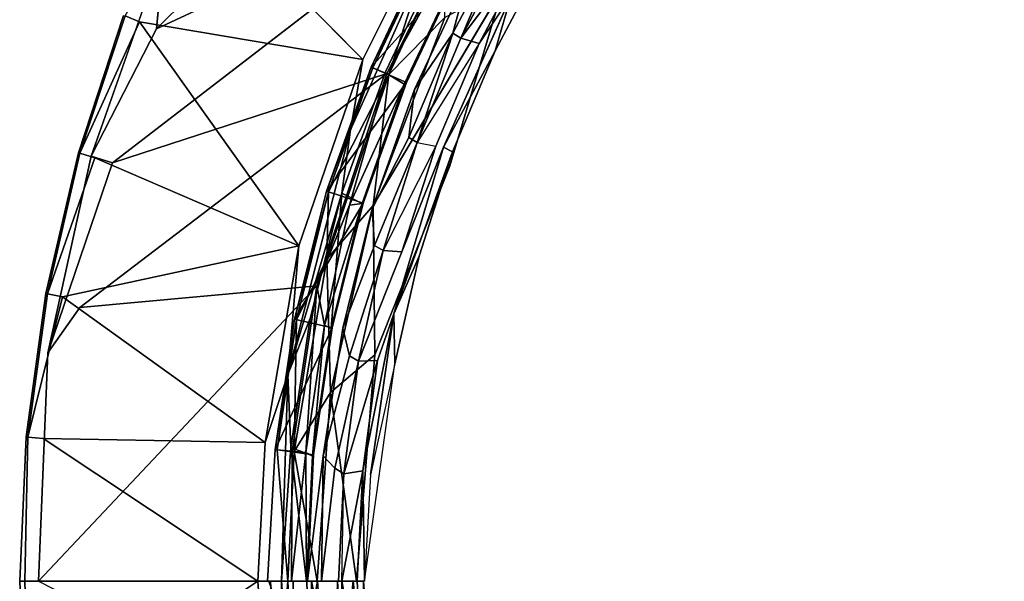
# Model space of a CAD drawing. Units: inches. Extents: x 0 to 500, y 0 to 311.
# Drawn here: x 205 to 209, y 34 to 36 of the extents above; entities that cross this region are included whole.
import ezdxf

# ---------------------------------------------------------------- set-up
doc = ezdxf.new("R2010")
doc.units = ezdxf.units.IN
doc.header["$MEASUREMENT"] = 0
doc.layers.add('SEAT-BASE', color=5, linetype='Continuous')
doc.layers.add('SEAT-CUSHION', color=5, linetype='Continuous')

# ---------------------------------------------------------------- blocks, each defined once
blk = doc.blocks.new('LMGD20_H_0T')
at = {"layer": 'SEAT-BASE'}
for points, invisible_edges in [([(5.4173, 5.338, 11.918), (4.8678, 5.7628, 11.873), (4.9152, 5.8207, 11.9588)], 1), ([(4.9152, 5.8207, 11.9588), (4.9199, 5.8263, 12.0724), (5.4351, 5.3558, 12.0724)], 13), ([(5.4351, 5.3558, 12.0724), (5.4173, 5.338, 11.918), (4.9152, 5.8207, 11.9588)], 12), ([(4.9199, 5.8263, 12.0724), (5.3708, 5.2915, 12.1924), (5.4351, 5.3558, 12.0724)], 1), ([(4.6221, 4.5428, 11.2505), (4.8678, 5.7628, 11.873), (5.4173, 5.338, 11.918)], 2), ([(5.4173, 5.338, 11.918), (5.8421, 4.7885, 11.873), (4.6221, 4.5428, 11.2505)], 1), ([(5.3708, 5.2915, 12.1924), (5.9056, 4.8406, 12.0724), (5.4351, 5.3558, 12.0724)], 1), ([(5.4173, 5.338, 11.918), (5.4351, 5.3558, 12.0724), (5.9, 4.8359, 11.9588)], 2), ([(5.4173, 5.338, 11.918), (5.9, 4.8359, 11.9588), (5.8421, 4.7885, 11.873)], 12), ([(5.9056, 4.8406, 12.0724), (5.9, 4.8359, 11.9588), (5.4351, 5.3558, 12.0724)], 3), ([(4.5077, 4.4284, 12.1881), (4.9497, 3.9828, 12.1962), (5.3708, 5.2915, 12.1924)], 2), ([(5.3708, 5.2915, 12.1924), (4.9497, 3.9828, 12.1962), (5.4301, 3.3338, 12.1988)], 1), ([(6.1651, 4.216, 12.2035), (5.3708, 5.2915, 12.1924), (5.4301, 3.3338, 12.1988)], 1), ([(5.3708, 5.2915, 12.1924), (6.1651, 4.216, 12.2035), (6.1185, 4.4799, 12.1668)], 1), ([(6.1185, 4.4799, 12.1668), (5.9056, 4.8406, 12.0724), (5.3708, 5.2915, 12.1924)], 3), ([(4.1008, 4.9176, 11.263), (3.8674, 5.1987, 11.251), (4.6221, 4.5428, 11.2505)], 13), ([(4.1008, 4.9176, 11.263), (4.5418, 4.4625, 11.2883), (4.0627, 4.8783, 11.3134)], 12), ([(4.5418, 4.4625, 11.2883), (4.1008, 4.9176, 11.263), (4.6221, 4.5428, 11.2505)], 2), ([(4.0627, 4.8783, 11.3134), (4.4559, 4.3766, 12.0709), (3.9881, 4.8048, 12.1046)], 13), ([(3.9881, 4.8048, 12.1046), (4.5024, 4.4231, 12.1858), (4.0599, 4.8677, 12.1957)], 1), ([(4.4559, 4.3766, 12.0709), (4.0627, 4.8783, 11.3134), (4.5418, 4.4625, 11.2883)], 1), ([(3.9881, 4.8048, 12.1046), (4.4559, 4.3766, 12.0709), (4.5024, 4.4231, 12.1858)], 12), ([(6.2591, 4.2391, 11.873), (5.8421, 4.7885, 11.873), (5.9, 4.8359, 11.9588)], 1), ([(5.9056, 4.8406, 12.0724), (6.3274, 4.2848, 12.0724), (5.9, 4.8359, 11.9588)], 14), ([(6.3274, 4.2848, 12.0724), (6.3215, 4.2806, 11.9588), (5.9, 4.8359, 11.9588)], 13), ([(5.9056, 4.8406, 12.0724), (6.1185, 4.4799, 12.1668), (6.3274, 4.2848, 12.0724)], 3), ([(5.8421, 4.7885, 11.873), (6.2591, 4.2391, 11.873), (5.0709, 4.044, 11.251)], 1), ([(4.6221, 4.5428, 11.2505), (5.226, 3.7355, 11.2639), (4.5418, 4.4625, 11.2883)], 1), ([(4.6221, 4.5428, 11.2505), (5.0709, 4.044, 11.251), (5.226, 3.7355, 11.2639)], 12), ([(6.3274, 4.2848, 12.0724), (6.1185, 4.4799, 12.1668), (6.6971, 3.693, 12.0724)], 3), ([(6.6971, 3.693, 12.0724), (6.1185, 4.4799, 12.1668), (6.6419, 3.6619, 12.1669)], 13), ([(6.1651, 4.216, 12.2035), (6.5465, 3.6118, 12.2035), (6.1185, 4.4799, 12.1668)], 1), ([(6.2591, 4.2391, 11.873), (6.3215, 4.2806, 11.9588), (6.6247, 3.6543, 11.873)], 12), ([(6.3215, 4.2806, 11.9588), (6.3274, 4.2848, 12.0724), (6.6971, 3.693, 12.0724)], 13), ([(6.3215, 4.2806, 11.9588), (6.6971, 3.693, 12.0724), (6.6908, 3.6894, 11.9588)], 3), ([(6.6247, 3.6543, 11.873), (5.6283, 3.2582, 11.251), (6.2591, 4.2391, 11.873)], 12), ([(6.5465, 3.6118, 12.2035), (6.1651, 4.216, 12.2035), (5.9149, 2.3707, 12.1971)], 1), ([(4.9671, 3.9739, 11.3119), (5.3404, 3.4675, 11.3119), (4.8642, 3.9296, 12.0785)], 2), ([(5.3404, 3.4675, 11.3119), (5.2355, 3.4309, 12.077), (4.8642, 3.9296, 12.0785)], 13), ([(5.226, 3.7355, 11.2639), (5.6283, 3.2582, 11.251), (5.8477, 2.6865, 11.263)], 2), ([(6.5465, 3.6118, 12.2035), (6.8538, 3.0038, 12.2035), (6.6419, 3.6619, 12.1669)], 1), ([(6.6908, 3.6894, 11.9588), (6.9357, 3.0387, 11.873), (6.6247, 3.6543, 11.873)], 2), ([(7.0116, 3.0701, 12.0724), (6.6971, 3.693, 12.0724), (6.6419, 3.6619, 12.1669)], 14), ([(7.0116, 3.0701, 12.0724), (6.6419, 3.6619, 12.1669), (7.0994, 2.7081, 12.1681)], 13), ([(6.6908, 3.6894, 11.9588), (6.6971, 3.693, 12.0724), (7.0116, 3.0701, 12.0724)], 13), ([(6.6908, 3.6894, 11.9588), (7.0116, 3.0701, 12.0724), (7.005, 3.0672, 11.9588)], 3), ([(6.9357, 3.0387, 11.873), (5.6283, 3.2582, 11.251), (6.6247, 3.6543, 11.873)], 12), ([(6.8538, 3.0038, 12.2035), (6.5465, 3.6118, 12.2035), (6.2533, 1.3511, 12.1993)], 1), ([(5.6605, 2.9313, 11.3104), (5.2355, 3.4309, 12.077), (5.3404, 3.4675, 11.3119)], 2), ([(5.8477, 2.6865, 11.263), (5.6283, 3.2582, 11.251), (6.0443, 2.4045, 11.2506)], 1), ([(7.1897, 2.3975, 11.873), (6.9357, 3.0387, 11.873), (7.005, 3.0672, 11.9588)], 1), ([(6.9357, 3.0387, 11.873), (7.1897, 2.3975, 11.873), (6.0443, 2.4045, 11.2506)], 1), ([(6.2533, 1.3511, 12.1993), (6.8456, 0.3607, 12.2035), (6.8538, 3.0038, 12.2035)], 1), ([(7.1048, 2.3706, 12.2035), (6.8538, 3.0038, 12.2035), (6.8456, 0.3607, 12.2035)], 1), ([(7.0994, 2.7081, 12.1681), (6.8538, 3.0038, 12.2035), (7.1048, 2.3706, 12.2035)], 2), ([(5.5559, 2.8977, 12.079), (5.6605, 2.9313, 11.3104), (5.9264, 2.3656, 11.3116)], 12), ([(5.6605, 2.9313, 11.3104), (5.8477, 2.6865, 11.263), (5.9264, 2.3656, 11.3116)], 2), ([(5.9264, 2.3656, 11.3116), (5.8195, 2.3481, 12.1046), (5.5559, 2.8977, 12.079)], 13), ([(6.1859, 1.7972, 11.263), (5.9264, 2.3656, 11.3116), (5.8477, 2.6865, 11.263)], 3), ([(5.8477, 2.6865, 11.263), (6.0443, 2.4045, 11.2506), (6.1859, 1.7972, 11.263)], 2), ([(6.1859, 1.7972, 11.263), (6.0443, 2.4045, 11.2506), (6.3487, 1.5055, 11.251)], 13), ([(5.8195, 2.3481, 12.1046), (6.0893, 1.7679, 12.1782), (5.9149, 2.3707, 12.1971)], 1), ([(5.9264, 2.3656, 11.3116), (6.1375, 1.773, 11.3116), (5.8195, 2.3481, 12.1046)], 14), ([(6.1375, 1.773, 11.3116), (6.0291, 1.7591, 12.0798), (5.8195, 2.3481, 12.1046)], 13), ([(6.0893, 1.7679, 12.1782), (5.8195, 2.3481, 12.1046), (6.0291, 1.7591, 12.0798)], 1), ([(5.9264, 2.3656, 11.3116), (6.1859, 1.7972, 11.263), (6.1375, 1.773, 11.3116)], 3)]:
    blk.add_3dface(points, dxfattribs=dict(at, invisible_edges=invisible_edges))
for points in [[(4.8678, 5.7628, 11.873), (4.6221, 4.5428, 11.2505), (3.8674, 5.1987, 11.251)], [(4.5024, 4.4231, 12.1858), (5.3708, 5.2915, 12.1924), (4.0599, 4.8677, 12.1957)], [(5.9, 4.8359, 11.9588), (6.3215, 4.2806, 11.9588), (6.2591, 4.2391, 11.873)], [(4.6221, 4.5428, 11.2505), (5.8421, 4.7885, 11.873), (5.0709, 4.044, 11.251)], [(6.1185, 4.4799, 12.1668), (6.5465, 3.6118, 12.2035), (6.6419, 3.6619, 12.1669)], [(4.9671, 3.9739, 11.3119), (4.4566, 4.3773, 12.078), (4.5418, 4.4625, 11.2883)], [(4.4566, 4.3773, 12.078), (4.8982, 3.9406, 12.1491), (4.5077, 4.4284, 12.1881)], [(4.8982, 3.9406, 12.1491), (4.9497, 3.9828, 12.1962), (4.5077, 4.4284, 12.1881)], [(5.226, 3.7355, 11.2639), (4.9671, 3.9739, 11.3119), (4.5418, 4.4625, 11.2883)], [(4.9671, 3.9739, 11.3119), (4.8642, 3.9296, 12.0785), (4.4566, 4.3773, 12.078)], [(4.4566, 4.3773, 12.078), (4.8642, 3.9296, 12.0785), (4.8982, 3.9406, 12.1491)], [(6.3215, 4.2806, 11.9588), (6.6908, 3.6894, 11.9588), (6.6247, 3.6543, 11.873)], [(5.0709, 4.044, 11.251), (6.2591, 4.2391, 11.873), (5.6283, 3.2582, 11.251)], [(6.1651, 4.216, 12.2035), (5.4301, 3.3338, 12.1988), (5.9149, 2.3707, 12.1971)], [(5.0709, 4.044, 11.251), (5.6283, 3.2582, 11.251), (5.226, 3.7355, 11.2639)], [(4.9497, 3.9828, 12.1962), (4.8982, 3.9406, 12.1491), (5.4301, 3.3338, 12.1988)], [(5.226, 3.7355, 11.2639), (5.3404, 3.4675, 11.3119), (4.9671, 3.9739, 11.3119)], [(4.8982, 3.9406, 12.1491), (4.8642, 3.9296, 12.0785), (5.2687, 3.4411, 12.1491)], [(4.8642, 3.9296, 12.0785), (5.2355, 3.4309, 12.077), (5.2687, 3.4411, 12.1491)], [(4.8982, 3.9406, 12.1491), (5.2687, 3.4411, 12.1491), (5.4301, 3.3338, 12.1988)], [(5.226, 3.7355, 11.2639), (5.8477, 2.6865, 11.263), (5.6605, 2.9313, 11.3104)], [(5.226, 3.7355, 11.2639), (5.6605, 2.9313, 11.3104), (5.3404, 3.4675, 11.3119)], [(7.0994, 2.7081, 12.1681), (6.6419, 3.6619, 12.1669), (6.8538, 3.0038, 12.2035)], [(7.005, 3.0672, 11.9588), (6.9357, 3.0387, 11.873), (6.6908, 3.6894, 11.9588)], [(6.2533, 1.3511, 12.1993), (6.5465, 3.6118, 12.2035), (5.9149, 2.3707, 12.1971)], [(5.2355, 3.4309, 12.077), (5.5559, 2.8977, 12.079), (5.2687, 3.4411, 12.1491)], [(5.6605, 2.9313, 11.3104), (5.5559, 2.8977, 12.079), (5.2355, 3.4309, 12.077)], [(5.2687, 3.4411, 12.1491), (5.5559, 2.8977, 12.079), (5.594, 2.9472, 12.1768)], [(5.594, 2.9472, 12.1768), (5.4301, 3.3338, 12.1988), (5.2687, 3.4411, 12.1491)], [(5.4301, 3.3338, 12.1988), (5.594, 2.9472, 12.1768), (5.9149, 2.3707, 12.1971)], [(5.6283, 3.2582, 11.251), (6.9357, 3.0387, 11.873), (6.0443, 2.4045, 11.2506)], [(5.594, 2.9472, 12.1768), (5.5559, 2.8977, 12.079), (5.8195, 2.3481, 12.1046)], [(5.594, 2.9472, 12.1768), (5.8195, 2.3481, 12.1046), (5.9149, 2.3707, 12.1971)], [(6.0443, 2.4045, 11.2506), (7.1897, 2.3975, 11.873), (6.3487, 1.5055, 11.251)], [(5.9149, 2.3707, 12.1971), (6.0893, 1.7679, 12.1782), (6.2533, 1.3511, 12.1993)]]:
    blk.add_3dface(points, dxfattribs=at)
at = {"layer": 'SEAT-CUSHION'}
for points, invisible_edges in [([(2.9651, 5.1007, 29.7958), (2.9133, 2.834, 29.581), (1.8992, 4.5058, 29.6659)], 15), ([(2.9133, 2.834, 29.581), (2.9651, 5.1007, 29.7958), (3.6481, 4.7037, 29.7929)], 13), ([(1.8637, 4.42, 29.7742), (2.7508, 2.6715, 29.6775), (3.3965, 4.9483, 29.9209)], 15), ([(2.7508, 2.6715, 29.6775), (4.2976, 4.2184, 29.9193), (3.3965, 4.9483, 29.9209)], 13), ([(4.1137, 4.9333, 29.4582), (4.5852, 4.5059, 29.4581), (3.9965, 4.7904, 28.4161)], 1), ([(4.1137, 4.9333, 29.4582), (4.579, 4.4997, 29.6328), (4.5852, 4.5059, 29.4581)], 12), ([(3.6481, 4.7037, 29.7929), (4.2625, 4.1832, 29.7887), (2.9133, 2.834, 29.581)], 14), ([(4.2625, 4.1832, 29.7887), (3.6481, 4.7037, 29.7929), (3.889, 4.5606, 29.7467)], 2), ([(4.3356, 4.2563, 28.4007), (3.9618, 4.6168, 28.3583), (4.3508, 4.2715, 28.3524)], 1), ([(1.8992, 4.5058, 29.6659), (2.9133, 2.834, 29.581), (1.3214, 3.0932, 29.5202)], 15), ([(4.4529, 4.3736, 28.411), (4.5901, 4.5108, 29.5752), (4.8651, 3.9216, 28.4148)], 2), ([(4.5901, 4.5108, 29.5752), (4.5199, 4.4406, 29.7864), (5.0057, 4.0288, 29.6328)], 12), ([(4.5901, 4.5108, 29.5752), (5.0126, 4.0344, 29.4582), (4.8651, 3.9216, 28.4148)], 12), ([(4.5901, 4.5108, 29.5752), (5.0057, 4.0288, 29.6328), (5.0126, 4.0344, 29.4582)], 1), ([(2.7508, 2.6715, 29.6775), (1.8637, 4.42, 29.7742), (1.3771, 3.0253, 29.6348)], 15), ([(4.4529, 4.3736, 28.411), (4.8651, 3.9216, 28.4148), (4.8272, 3.8926, 28.3589)], 2), ([(4.405, 4.3257, 28.3592), (4.7463, 3.8949, 28.3449), (4.3471, 4.2678, 28.3587)], 2), ([(4.6961, 3.8825, 28.3583), (4.3356, 4.2563, 28.4007), (4.3471, 4.2678, 28.3587)], 1), ([(4.3471, 4.2678, 28.3587), (4.7463, 3.8949, 28.3449), (4.6961, 3.8825, 28.3583)], 1), ([(4.9959, 3.3703, 29.9213), (4.2857, 4.2064, 29.918), (2.7508, 2.6715, 29.6775)], 14), ([(4.2591, 4.1798, 29.7902), (4.8971, 3.333, 29.7958), (3.5106, 3.4313, 29.6661)], 14), ([(4.8971, 3.333, 29.7958), (4.2591, 4.1798, 29.7902), (4.6017, 3.7956, 29.79)], 15), ([(4.6414, 3.8081, 29.7461), (4.6017, 3.7956, 29.79), (4.2591, 4.1798, 29.7902)], 1), ([(5.2334, 3.4249, 28.4124), (4.8272, 3.8926, 28.3589), (4.8651, 3.9216, 28.4148)], 3), ([(5.0783, 3.4608, 28.3449), (4.7463, 3.8949, 28.3449), (4.8272, 3.8926, 28.3589)], 1), ([(5.0307, 3.4482, 28.358), (4.7463, 3.8949, 28.3449), (5.0783, 3.4608, 28.3449)], 2), ([(5.2334, 3.4249, 28.4124), (5.1962, 3.3886, 28.3577), (4.8272, 3.8926, 28.3589)], 13), ([(4.6414, 3.8081, 29.7461), (5.0717, 3.1668, 29.7901), (4.6017, 3.7956, 29.79)], 12), ([(3.5106, 3.4313, 29.6661), (4.5851, 1.8199, 29.6659), (2.7536, 2.6743, 29.5609)], 15), ([(4.5851, 1.8199, 29.6659), (3.5106, 3.4313, 29.6661), (4.8971, 3.333, 29.7958)], 15), ([(5.0307, 3.4482, 28.358), (5.2554, 2.9267, 29.7461), (4.968, 3.3811, 29.7461)], 2), ([(5.3242, 2.9872, 28.3581), (5.0783, 3.4608, 28.3449), (5.3707, 2.9992, 28.3449)], 2), ([(5.3707, 2.9992, 28.3449), (5.0783, 3.4608, 28.3449), (5.1962, 3.3886, 28.3577)], 1), ([(5.5031, 2.8818, 28.3584), (5.1962, 3.3886, 28.3577), (5.2334, 3.4249, 28.4124)], 14), ([(5.5529, 2.8932, 28.4132), (5.5031, 2.8818, 28.3584), (5.2334, 3.4249, 28.4124)], 3), ([(4.968, 3.3811, 29.7461), (5.2554, 2.9267, 29.7461), (5.0717, 3.1668, 29.7901)], 3), ([(4.9959, 3.3703, 29.9213), (2.7508, 2.6715, 29.6775), (4.0901, 1.6149, 29.7243)], 15), ([(4.0901, 1.6149, 29.7243), (5.3862, 2.4701, 29.9107), (4.9959, 3.3703, 29.9213)], 13), ([(4.5851, 1.8199, 29.6659), (4.8971, 3.333, 29.7958), (5.1818, 2.8831, 29.7958)], 13), ([(5.8133, 1.6781, 29.9214), (5.5121, 2.867, 29.8886), (4.9959, 3.3703, 29.9213)], 12), ([(5.3862, 2.4701, 29.9107), (5.8133, 1.6781, 29.9214), (4.9959, 3.3703, 29.9213)], 2), ([(5.0717, 3.1668, 29.7901), (5.2554, 2.9267, 29.7461), (5.4702, 2.4275, 29.7896)], 1), ([(1.3214, 3.0932, 29.5202), (1.3663, 1.287, 29.4466), (-0.1631, 1.8864, 29.4464)], 15), ([(1.3214, 3.0932, 29.5202), (2.9133, 2.834, 29.581), (1.3663, 1.287, 29.4466)], 15), ([(1.3771, 3.0253, 29.6348), (-0.1635, 1.8921, 29.5647), (1.3679, 1.2886, 29.5648)], 15), ([(2.7508, 2.6715, 29.6775), (1.3771, 3.0253, 29.6348), (1.3679, 1.2886, 29.5648)], 15), ([(5.6213, 2.5135, 28.3449), (5.3707, 2.9992, 28.3449), (5.5031, 2.8818, 28.3584)], 1), ([(5.5756, 2.502, 28.3581), (5.3707, 2.9992, 28.3449), (5.6213, 2.5135, 28.3449)], 2), ([(5.5005, 2.451, 29.7448), (5.2554, 2.9267, 29.7461), (5.3242, 2.9872, 28.3581)], 12), ([(5.2554, 2.9267, 29.7461), (5.5005, 2.451, 29.7448), (5.4702, 2.4275, 29.7896)], 2), ([(5.4238, 2.4125, 29.7958), (4.5851, 1.8199, 29.6659), (5.1818, 2.8831, 29.7958)], 7), ([(5.5031, 2.8818, 28.3584), (5.5529, 2.8932, 28.4132), (5.7664, 2.3293, 28.3584)], 3), ([(5.7664, 2.3293, 28.3584), (5.5529, 2.8932, 28.4132), (5.8175, 2.3346, 28.4132)], 13), ([(2.7536, 2.6743, 29.5609), (3.2426, 1.1704, 29.5236), (1.3648, 1.2855, 29.4465)], 15), ([(2.7508, 2.6715, 29.6775), (1.3679, 1.2886, 29.5648), (2.7836, 0.5559, 29.6001)], 15), ([(2.7508, 2.6715, 29.6775), (2.7836, 0.5559, 29.6001), (4.0901, 1.6149, 29.7243)], 15), ([(4.5851, 1.8199, 29.6659), (3.2426, 1.1704, 29.5236), (2.7536, 2.6743, 29.5609)], 15), ([(5.5005, 2.451, 29.7448), (5.5756, 2.502, 28.3581), (5.703, 1.9527, 29.7467)], 3), ([(5.3862, 2.4701, 29.9107), (4.0901, 1.6149, 29.7243), (5.8133, 1.6781, 29.9214)], 7), ([(5.703, 1.9527, 29.7467), (5.4702, 2.4275, 29.7896), (5.5005, 2.451, 29.7448)], 3), ([(5.703, 1.9527, 29.7467), (5.7564, 1.6798, 29.7906), (5.4702, 2.4275, 29.7896)], 12), ([(5.6232, 1.9223, 29.7958), (4.5851, 1.8199, 29.6659), (5.4238, 2.4125, 29.7958)], 7), ([(5.9743, 1.7537, 28.3584), (5.7664, 2.3293, 28.3584), (5.8175, 2.3346, 28.4132)], 14), ([(5.9743, 1.7537, 28.3584), (5.8175, 2.3346, 28.4132), (6.0261, 1.7528, 28.4132)], 13), ([(5.6232, 1.9223, 29.7958), (5.7783, 1.4165, 29.7958), (4.5851, 1.8199, 29.6659)], 14), ([(3.2426, 1.1704, 29.5236), (4.5851, 1.8199, 29.6659), (4.615, 0.3692, 29.6299)], 15), ([(4.5851, 1.8199, 29.6659), (5.7783, 1.4165, 29.7958), (4.67, 0.3735, 29.6357)], 15), ([(4.67, 0.3735, 29.6357), (4.615, 0.3692, 29.6299), (4.5851, 1.8199, 29.6659)], 14), ([(4.0901, 1.6149, 29.7243), (4.3758, -0.0593, 29.7186), (5.8133, 1.6781, 29.9214)], 15), ([(2.7836, 0.5559, 29.6001), (4.3758, -0.0593, 29.7186), (4.0901, 1.6149, 29.7243)], 15), ([(3.2426, 1.1704, 29.5236), (1.9657, 0.0838, 29.4464), (1.3648, 1.2855, 29.4465)], 15), ([(3.2426, 1.1704, 29.5236), (3.3676, -0.0784, 29.5148), (1.9657, 0.0838, 29.4464)], 15), ([(3.3676, -0.0784, 29.5148), (3.2426, 1.1704, 29.5236), (4.5654, 0.3289, 29.6242)], 15), ([(4.5654, 0.3289, 29.6242), (3.2426, 1.1704, 29.5236), (4.615, 0.3692, 29.6299)], 3), ([(3.1046, -1.4564, 29.6348), (4.3758, -0.0593, 29.7186), (2.7836, 0.5559, 29.6001)], 15), ([(3.3676, -0.0784, 29.5148), (4.5654, 0.3289, 29.6242), (4.5664, -0.4915, 29.624)], 13), ([(3.1725, -1.4007, 29.5202), (3.3676, -0.0784, 29.5148), (4.5664, -0.4915, 29.624)], 15)]:
    blk.add_3dface(points, dxfattribs=dict(at, invisible_edges=invisible_edges))
for points in [[(3.3965, 4.9483, 29.9209), (4.2976, 4.2184, 29.9193), (3.6864, 4.9772, 29.8881)], [(3.6864, 4.9772, 29.8881), (4.2976, 4.2184, 29.9193), (4.4195, 4.3402, 29.8886)], [(4.0551, 4.8618, 29.7864), (3.6864, 4.9772, 29.8881), (4.4195, 4.3402, 29.8886)], [(4.5198, 4.4405, 29.7864), (4.1081, 4.9265, 29.6328), (4.0551, 4.8618, 29.7864)], [(4.579, 4.4997, 29.6328), (4.1137, 4.9333, 29.4582), (4.1081, 4.9265, 29.6328)], [(4.579, 4.4997, 29.6328), (4.1081, 4.9265, 29.6328), (4.5198, 4.4405, 29.7864)], [(4.0551, 4.8618, 29.7864), (4.4195, 4.3402, 29.8886), (4.5198, 4.4405, 29.7864)], [(3.9623, 4.7553, 28.3589), (3.9965, 4.7904, 28.4161), (4.4397, 4.3605, 28.3736)], [(4.4397, 4.3605, 28.3736), (3.9742, 4.667, 28.3449), (3.9623, 4.7553, 28.3589)], [(4.4397, 4.3605, 28.3736), (3.9965, 4.7904, 28.4161), (4.5852, 4.5059, 29.4581)], [(4.3508, 4.2715, 28.3524), (3.9618, 4.6168, 28.3583), (3.9742, 4.667, 28.3449)], [(4.3508, 4.2715, 28.3524), (3.9742, 4.667, 28.3449), (4.4397, 4.3605, 28.3736)], [(3.889, 4.5606, 29.7467), (3.9618, 4.6168, 28.3583), (4.3356, 4.2563, 28.4007)], [(4.3356, 4.2563, 28.4007), (4.2841, 4.2048, 29.7222), (3.889, 4.5606, 29.7467)], [(4.2625, 4.1832, 29.7887), (3.889, 4.5606, 29.7467), (4.2841, 4.2048, 29.7222)], [(4.9411, 3.9758, 29.7864), (4.5199, 4.4406, 29.7864), (4.4196, 4.3403, 29.8886)], [(4.9411, 3.9758, 29.7864), (5.0057, 4.0288, 29.6328), (4.5199, 4.4406, 29.7864)], [(4.8272, 3.8926, 28.3589), (4.405, 4.3257, 28.3592), (4.4529, 4.3736, 28.411)], [(4.4196, 4.3403, 29.8886), (4.2857, 4.2064, 29.918), (5.0193, 3.6508, 29.8893)], [(4.405, 4.3257, 28.3592), (4.8272, 3.8926, 28.3589), (4.7463, 3.8949, 28.3449)], [(4.4196, 4.3403, 29.8886), (5.0193, 3.6508, 29.8893), (4.9411, 3.9758, 29.7864)], [(4.3356, 4.2563, 28.4007), (4.6414, 3.8081, 29.7461), (4.2841, 4.2048, 29.7222)], [(4.6961, 3.8825, 28.3583), (4.6414, 3.8081, 29.7461), (4.3356, 4.2563, 28.4007)], [(4.2591, 4.1798, 29.7902), (4.2841, 4.2048, 29.7222), (4.6414, 3.8081, 29.7461)], [(4.2857, 4.2064, 29.918), (4.9959, 3.3703, 29.9213), (5.0193, 3.6508, 29.8893)], [(5.0126, 4.0344, 29.4582), (5.2334, 3.4249, 28.4124), (4.8651, 3.9216, 28.4148)], [(4.9411, 3.9758, 29.7864), (5.3843, 3.5184, 29.6328), (5.0057, 4.0288, 29.6328)], [(5.0126, 4.0344, 29.4582), (5.0057, 4.0288, 29.6328), (5.3843, 3.5184, 29.6328)], [(5.0126, 4.0344, 29.4582), (5.3917, 3.5233, 29.4582), (5.2334, 3.4249, 28.4124)], [(5.0126, 4.0344, 29.4582), (5.3843, 3.5184, 29.6328), (5.3917, 3.5233, 29.4582)], [(5.4864, 3.2091, 29.7866), (4.9411, 3.9758, 29.7864), (5.0193, 3.6508, 29.8893)], [(4.9411, 3.9758, 29.7864), (5.4864, 3.2091, 29.7866), (5.3843, 3.5184, 29.6328)], [(4.6961, 3.8825, 28.3583), (4.968, 3.3811, 29.7461), (4.6414, 3.8081, 29.7461)], [(5.0307, 3.4482, 28.358), (4.6961, 3.8825, 28.3583), (4.7463, 3.8949, 28.3449)], [(4.968, 3.3811, 29.7461), (4.6961, 3.8825, 28.3583), (5.0307, 3.4482, 28.358)], [(4.8272, 3.8926, 28.3589), (5.1962, 3.3886, 28.3577), (5.0783, 3.4608, 28.3449)], [(5.0717, 3.1668, 29.7901), (4.6414, 3.8081, 29.7461), (4.968, 3.3811, 29.7461)], [(5.0717, 3.1668, 29.7901), (4.8971, 3.333, 29.7958), (4.6017, 3.7956, 29.79)], [(4.9959, 3.3703, 29.9213), (5.5121, 2.867, 29.8886), (5.0193, 3.6508, 29.8893)], [(5.4864, 3.2091, 29.7866), (5.0193, 3.6508, 29.8893), (5.5121, 2.867, 29.8886)], [(5.2334, 3.4249, 28.4124), (5.3917, 3.5233, 29.4582), (5.5529, 2.8932, 28.4132)], [(5.3917, 3.5233, 29.4582), (5.3843, 3.5184, 29.6328), (5.711, 2.9733, 29.6328)], [(5.711, 2.9733, 29.6328), (5.3843, 3.5184, 29.6328), (5.4864, 3.2091, 29.7866)], [(5.3917, 3.5233, 29.4582), (5.7188, 2.9775, 29.4582), (5.5529, 2.8932, 28.4132)], [(5.7188, 2.9775, 29.4582), (5.3917, 3.5233, 29.4582), (5.711, 2.9733, 29.6328)], [(5.0783, 3.4608, 28.3449), (5.3242, 2.9872, 28.3581), (5.0307, 3.4482, 28.358)], [(5.0307, 3.4482, 28.358), (5.3242, 2.9872, 28.3581), (5.2554, 2.9267, 29.7461)], [(5.1962, 3.3886, 28.3577), (5.5031, 2.8818, 28.3584), (5.3707, 2.9992, 28.3449)], [(5.0717, 3.1668, 29.7901), (5.1818, 2.8831, 29.7958), (4.8971, 3.333, 29.7958)], [(5.4864, 3.2091, 29.7866), (5.9055, 2.3668, 29.7864), (5.711, 2.9733, 29.6328)], [(5.4864, 3.2091, 29.7866), (5.5121, 2.867, 29.8886), (5.9055, 2.3668, 29.7864)], [(5.4238, 2.4125, 29.7958), (5.0717, 3.1668, 29.7901), (5.4702, 2.4275, 29.7896)], [(5.0717, 3.1668, 29.7901), (5.4238, 2.4125, 29.7958), (5.1818, 2.8831, 29.7958)], [(5.3242, 2.9872, 28.3581), (5.3707, 2.9992, 28.3449), (5.5756, 2.502, 28.3581)], [(5.5756, 2.502, 28.3581), (5.5005, 2.451, 29.7448), (5.3242, 2.9872, 28.3581)], [(5.8175, 2.3346, 28.4132), (5.5529, 2.8932, 28.4132), (5.7188, 2.9775, 29.4582)], [(5.711, 2.9733, 29.6328), (5.9827, 2.3988, 29.6328), (5.7188, 2.9775, 29.4582)], [(5.9055, 2.3668, 29.7864), (5.9827, 2.3988, 29.6328), (5.711, 2.9733, 29.6328)], [(5.7188, 2.9775, 29.4582), (5.9909, 2.4022, 29.4582), (5.8175, 2.3346, 28.4132)], [(5.9827, 2.3988, 29.6328), (5.9909, 2.4022, 29.4582), (5.7188, 2.9775, 29.4582)], [(5.5031, 2.8818, 28.3584), (5.7664, 2.3293, 28.3584), (5.6213, 2.5135, 28.3449)], [(5.9055, 2.3668, 29.7864), (5.5121, 2.867, 29.8886), (5.9089, 1.9806, 29.8881)], [(5.5121, 2.867, 29.8886), (5.8133, 1.6781, 29.9214), (5.9089, 1.9806, 29.8881)], [(5.8281, 2.0077, 28.3449), (5.5756, 2.502, 28.3581), (5.6213, 2.5135, 28.3449)], [(5.703, 1.9527, 29.7467), (5.5756, 2.502, 28.3581), (5.7829, 1.9964, 28.3581)], [(5.5756, 2.502, 28.3581), (5.8281, 2.0077, 28.3449), (5.7829, 1.9964, 28.3581)], [(5.6213, 2.5135, 28.3449), (5.7664, 2.3293, 28.3584), (5.8281, 2.0077, 28.3449)], [(5.6232, 1.9223, 29.7958), (5.4238, 2.4125, 29.7958), (5.4702, 2.4275, 29.7896)], [(5.6232, 1.9223, 29.7958), (5.4702, 2.4275, 29.7896), (5.7564, 1.6798, 29.7906)], [(5.9909, 2.4022, 29.4582), (6.0261, 1.7528, 28.4132), (5.8175, 2.3346, 28.4132)], [(6.1968, 1.8005, 29.6328), (5.9827, 2.3988, 29.6328), (5.9055, 2.3668, 29.7864)], [(5.9827, 2.3988, 29.6328), (6.1968, 1.8005, 29.6328), (5.9909, 2.4022, 29.4582)], [(5.9909, 2.4022, 29.4582), (6.2053, 1.8031, 29.4582), (6.0261, 1.7528, 28.4132)], [(6.2053, 1.8031, 29.4582), (5.9909, 2.4022, 29.4582), (6.1968, 1.8005, 29.6328)], [(5.7664, 2.3293, 28.3584), (5.9743, 1.7537, 28.3584), (5.8281, 2.0077, 28.3449)], [(6.1168, 1.7762, 29.7864), (5.9055, 2.3668, 29.7864), (5.9089, 1.9806, 29.8881)], [(5.9055, 2.3668, 29.7864), (6.1168, 1.7762, 29.7864), (6.1968, 1.8005, 29.6328)], [(5.8615, 1.4367, 29.7461), (5.703, 1.9527, 29.7467), (5.7829, 1.9964, 28.3581)], [(5.9894, 1.4855, 28.3449), (5.7829, 1.9964, 28.3581), (5.8281, 2.0077, 28.3449)], [(5.9445, 1.4736, 28.3584), (5.8615, 1.4367, 29.7461), (5.7829, 1.9964, 28.3581)], [(5.9894, 1.4855, 28.3449), (5.9445, 1.4736, 28.3584), (5.7829, 1.9964, 28.3581)], [(5.9743, 1.7537, 28.3584), (5.9894, 1.4855, 28.3449), (5.8281, 2.0077, 28.3449)], [(5.703, 1.9527, 29.7467), (5.8615, 1.4367, 29.7461), (5.7564, 1.6798, 29.7906)], [(5.7564, 1.6798, 29.7906), (5.7783, 1.4165, 29.7958), (5.6232, 1.9223, 29.7958)]]:
    blk.add_3dface(points, dxfattribs=at)

msp = doc.modelspace()

# ---------------------------------------------------------------- block references
at = {"rotation": 135}
msp.add_blockref('LMGD20_H_0T', (212.1938, 33.6208), dxfattribs=at)

doc.saveas('drawing.dxf')
